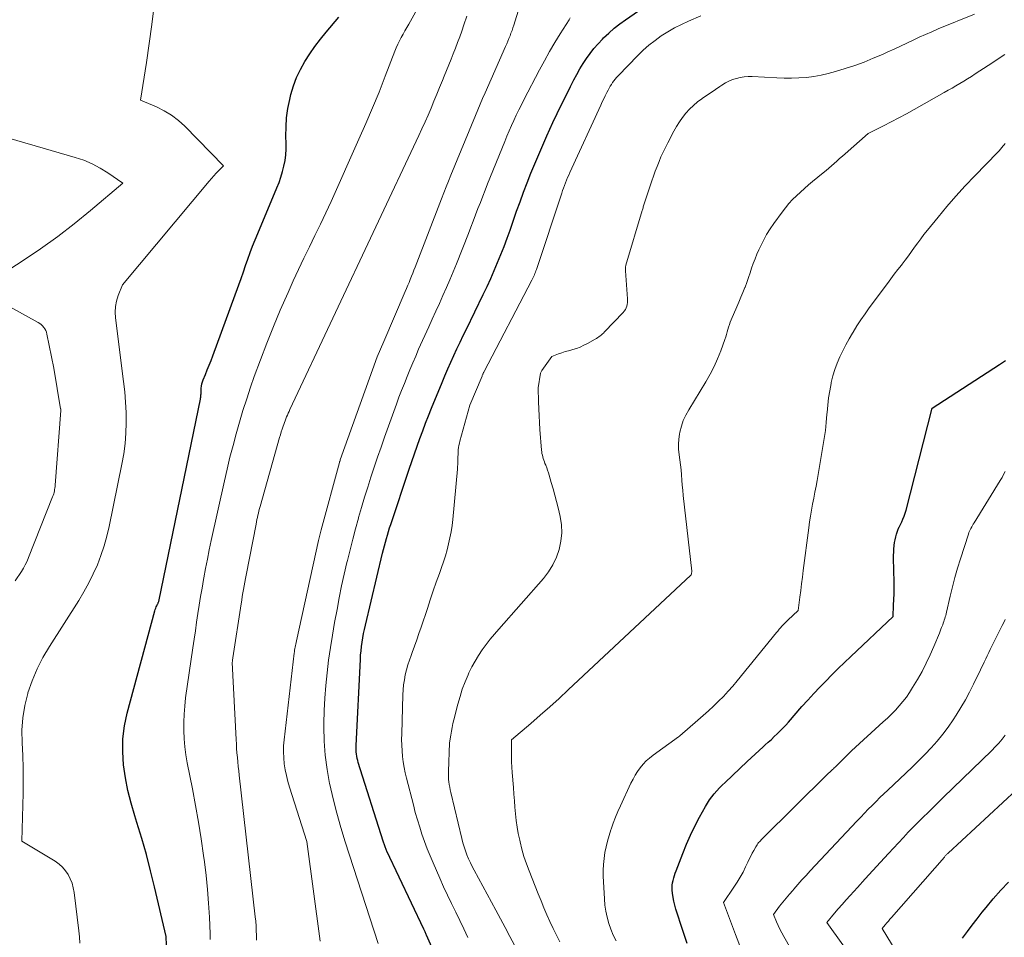
# Model space of a CAD drawing. Units: feet. Extents: x 1156672 to 1159172, y 7061370 to 7068870.
# Drawn here: x 1158527 to 1158621, y 7062333 to 7062420 of the extents above; entities that cross this region are included whole.
import ezdxf

# ---------------------------------------------------------------- set-up
doc = ezdxf.new("R2010")
doc.units = ezdxf.units.FT
doc.header["$MEASUREMENT"] = 0
doc.layers.add('Level 44', color=7, linetype='Continuous', lineweight=0)
doc.layers.add('Level 45', color=7, linetype='Continuous', lineweight=0)

msp = doc.modelspace()

# ---------------------------------------------------------------- linework, layer by layer
at = {"layer": 'Level 44', "color": 32, "linetype": 'Continuous', "lineweight": 30, "flags": 128}
for points, elevation in [([(1158569.25, 7062325.28), (1158565.86, 7062332.93), (1158565.82, 7062333.01), (1158565.79, 7062333.09), (1158565.75, 7062333.17), (1158565.72, 7062333.25), (1158565.66, 7062333.39), (1158565.6, 7062333.5), (1158562.06, 7062340.93), (1158562.04, 7062340.99), (1158561.73, 7062341.88), (1158559.35, 7062349.37), (1158559.3, 7062349.57), (1158559.25, 7062349.77), (1158559.21, 7062349.97), (1158559.18, 7062350.18), (1158559.16, 7062350.38), (1158559.15, 7062350.59), (1158559.15, 7062350.79), (1158559.15, 7062351), (1158559.56, 7062359.18), (1158559.58, 7062359.59), (1158559.62, 7062360.01), (1158559.66, 7062360.42), (1158559.72, 7062360.83), (1158559.78, 7062361.23), (1158559.85, 7062361.64), (1158559.94, 7062362.04), (1158560.03, 7062362.45), (1158561.67, 7062369.3), (1158561.76, 7062369.65), (1158561.85, 7062369.99), (1158561.94, 7062370.34), (1158562.03, 7062370.68), (1158562.13, 7062371.02), (1158562.24, 7062371.36), (1158562.34, 7062371.7), (1158562.45, 7062372.04), (1158564.21, 7062377.3), (1158564.46, 7062378.03), (1158564.71, 7062378.76), (1158564.96, 7062379.49), (1158565.23, 7062380.21), (1158565.5, 7062380.94), (1158565.77, 7062381.66), (1158566.05, 7062382.38), (1158566.34, 7062383.09), (1158567.34, 7062385.54), (1158567.6, 7062386.19), (1158567.88, 7062386.83), (1158568.16, 7062387.47), (1158568.45, 7062388.11), (1158568.74, 7062388.74), (1158569.04, 7062389.37), (1158569.34, 7062390), (1158569.65, 7062390.63), (1158571.26, 7062393.93), (1158571.62, 7062394.68), (1158571.97, 7062395.43), (1158572.3, 7062396.19), (1158572.62, 7062396.95), (1158572.93, 7062397.72), (1158573.23, 7062398.5), (1158573.52, 7062399.27), (1158573.8, 7062400.05), (1158574.43, 7062401.84), (1158574.76, 7062402.75), (1158575.09, 7062403.66), (1158575.44, 7062404.56), (1158575.79, 7062405.46), (1158576.16, 7062406.36), (1158576.53, 7062407.25), (1158576.92, 7062408.13), (1158577.31, 7062409.02), (1158577.89, 7062410.29), (1158578.29, 7062411.15), (1158578.7, 7062412.01), (1158579.13, 7062412.86), (1158579.56, 7062413.71), (1158579.89, 7062414.34), (1158580.17, 7062414.86), (1158580.46, 7062415.38), (1158580.77, 7062415.89), (1158581.09, 7062416.39), (1158581.43, 7062416.87), (1158581.79, 7062417.34), (1158582.18, 7062417.79), (1158582.59, 7062418.22), (1158582.71, 7062418.34), (1158583.2, 7062418.8), (1158583.71, 7062419.25), (1158584.24, 7062419.67), (1158584.78, 7062420.07), (1158589.32, 7062423.23)], 2240), ([(1158541.1, 7062331.98), (1158541.06, 7062332.83), (1158539.96, 7062337.53), (1158539.58, 7062339.07), (1158539.18, 7062340.61), (1158538.74, 7062342.13), (1158538.27, 7062343.65), (1158538.07, 7062344.29), (1158537.72, 7062345.49), (1158537.42, 7062346.7), (1158537.19, 7062347.93), (1158537.01, 7062349.16), (1158536.94, 7062350.4), (1158536.95, 7062351.63), (1158537.11, 7062352.85), (1158537.36, 7062354.06), (1158539.98, 7062363.82), (1158540.02, 7062363.95), (1158540.07, 7062364.07), (1158540.12, 7062364.19), (1158540.17, 7062364.3), (1158540.24, 7062364.43), (1158540.27, 7062364.48), (1158540.29, 7062364.53), (1158540.32, 7062364.59), (1158540.34, 7062364.64), (1158540.36, 7062364.7), (1158540.38, 7062364.75), (1158540.39, 7062364.81), (1158540.41, 7062364.87), (1158544.33, 7062383.94), (1158544.35, 7062384.05), (1158544.37, 7062384.15), (1158544.38, 7062384.26), (1158544.38, 7062384.37), (1158544.39, 7062384.47), (1158544.39, 7062384.58), (1158544.39, 7062384.69), (1158544.4, 7062384.79), (1158544.41, 7062385), (1158544.43, 7062385.2), (1158544.46, 7062385.4), (1158544.52, 7062385.6), (1158544.59, 7062385.8), (1158544.8, 7062386.3), (1158544.98, 7062386.74), (1158545.16, 7062387.19), (1158545.34, 7062387.63), (1158545.5, 7062388.08), (1158547.97, 7062394.83), (1158548.2, 7062395.44), (1158548.42, 7062396.06), (1158548.63, 7062396.67), (1158548.85, 7062397.29), (1158549.06, 7062397.9), (1158549.29, 7062398.51), (1158549.53, 7062399.11), (1158549.78, 7062399.72), (1158551.61, 7062404.07), (1158551.81, 7062404.58), (1158551.99, 7062405.09), (1158552.14, 7062405.61), (1158552.28, 7062406.14), (1158552.38, 7062406.67), (1158552.45, 7062407.21), (1158552.49, 7062407.75), (1158552.49, 7062408.3), (1158552.47, 7062408.98), (1158552.48, 7062409.86), (1158552.53, 7062410.74), (1158552.66, 7062411.61), (1158552.83, 7062412.47), (1158552.94, 7062412.94), (1158553.18, 7062413.77), (1158553.48, 7062414.57), (1158553.85, 7062415.34), (1158554.27, 7062416.09), (1158554.74, 7062416.82), (1158555.23, 7062417.53), (1158555.76, 7062418.22), (1158556.3, 7062418.89), (1158557.5, 7062420.31)], 2230), ([(1158590.67, 7062332.14), (1158590.25, 7062333.39), (1158589.58, 7062335.42), (1158589.48, 7062335.79), (1158589.39, 7062336.17), (1158589.32, 7062336.54), (1158589.27, 7062336.93), (1158589.25, 7062337.22), (1158589.24, 7062337.45), (1158589.24, 7062337.69), (1158589.27, 7062337.93), (1158589.32, 7062338.16), (1158589.38, 7062338.39), (1158589.45, 7062338.62), (1158589.53, 7062338.85), (1158589.61, 7062339.07), (1158590.24, 7062340.72), (1158590.6, 7062341.6), (1158590.98, 7062342.47), (1158591.4, 7062343.33), (1158591.84, 7062344.17), (1158592.41, 7062345.19), (1158592.59, 7062345.51), (1158592.79, 7062345.82), (1158593.02, 7062346.12), (1158593.25, 7062346.4), (1158593.5, 7062346.68), (1158593.75, 7062346.95), (1158594.01, 7062347.21), (1158594.28, 7062347.47), (1158596.37, 7062349.46), (1158596.75, 7062349.82), (1158597.13, 7062350.17), (1158597.52, 7062350.52), (1158597.9, 7062350.87), (1158598.1, 7062351.05), (1158598.39, 7062351.31), (1158598.68, 7062351.57), (1158598.96, 7062351.84), (1158599.24, 7062352.1), (1158599.51, 7062352.38), (1158599.78, 7062352.65), (1158600.05, 7062352.94), (1158600.31, 7062353.22), (1158601.59, 7062354.69), (1158602.15, 7062355.31), (1158602.71, 7062355.93), (1158603.28, 7062356.53), (1158603.86, 7062357.13), (1158604.45, 7062357.73), (1158605.04, 7062358.31), (1158605.64, 7062358.89), (1158606.24, 7062359.47), (1158610.27, 7062363.26), (1158610.32, 7062364.35), (1158610.35, 7062364.89), (1158610.36, 7062365.44), (1158610.36, 7062365.98), (1158610.36, 7062366.53), (1158610.32, 7062368.81), (1158610.32, 7062369.11), (1158610.33, 7062369.4), (1158610.35, 7062369.7), (1158610.37, 7062369.99), (1158610.37, 7062370.03), (1158610.41, 7062370.3), (1158610.45, 7062370.57), (1158610.52, 7062370.84), (1158610.59, 7062371.1), (1158610.75, 7062371.59), (1158610.75, 7062371.6), (1158610.76, 7062371.62), (1158610.77, 7062371.64), (1158610.78, 7062371.65), (1158610.81, 7062371.72), (1158610.82, 7062371.73), (1158610.83, 7062371.75), (1158610.84, 7062371.76), (1158610.85, 7062371.78), (1158611.09, 7062372.28), (1158611.21, 7062372.55), (1158611.33, 7062372.83), (1158611.42, 7062373.11), (1158611.5, 7062373.39), (1158613.99, 7062383.09), (1158620.4, 7062387.26), (1158620.59, 7062387.38), (1158620.78, 7062387.5), (1158620.97, 7062387.62)], 2250), ([(1158616.87, 7062332.67), (1158617.34, 7062333.29), (1158617.81, 7062333.9), (1158618.28, 7062334.51), (1158618.76, 7062335.12), (1158619.13, 7062335.59), (1158619.81, 7062336.41), (1158620.51, 7062337.22), (1158621.24, 7062338)], 2260)]:
    msp.add_lwpolyline(points, dxfattribs=dict(at, elevation=elevation))
at = {"layer": 'Level 45', "color": 32, "linetype": 'Continuous', "lineweight": 0, "flags": 128}
for points, elevation in [([(1158555.72, 7062332.37), (1158554.47, 7062341.87), (1158552.81, 7062347.04), (1158552.65, 7062347.58), (1158552.51, 7062348.14), (1158552.4, 7062348.69), (1158552.31, 7062349.26), (1158552.26, 7062349.82), (1158552.24, 7062350.39), (1158552.25, 7062350.96), (1158552.3, 7062351.52), (1158553.26, 7062359.77), (1158553.27, 7062359.92), (1158553.29, 7062360.07), (1158553.32, 7062360.21), (1158553.34, 7062360.36), (1158553.37, 7062360.5), (1158553.4, 7062360.65), (1158553.43, 7062360.79), (1158553.46, 7062360.94), (1158555.58, 7062370.5), (1158555.61, 7062370.63), (1158555.63, 7062370.76), (1158555.67, 7062370.88), (1158555.7, 7062371.01), (1158555.73, 7062371.14), (1158555.76, 7062371.27), (1158555.79, 7062371.39), (1158555.83, 7062371.52), (1158557.57, 7062377.92), (1158557.57, 7062377.94), (1158557.58, 7062377.97), (1158557.58, 7062377.99), (1158557.59, 7062378.01), (1158557.62, 7062378.09), (1158557.62, 7062378.11), (1158557.63, 7062378.13), (1158557.64, 7062378.15), (1158557.64, 7062378.18), (1158561.15, 7062387.97), (1158561.16, 7062387.99), (1158561.8, 7062389.44), (1158563.83, 7062394.21), (1158563.95, 7062394.5), (1158564.07, 7062394.79), (1158564.19, 7062395.07), (1158564.31, 7062395.36), (1158564.42, 7062395.66), (1158564.54, 7062395.95), (1158564.65, 7062396.24), (1158564.77, 7062396.53), (1158567.28, 7062403.01), (1158567.5, 7062403.58), (1158567.72, 7062404.15), (1158567.95, 7062404.71), (1158568.18, 7062405.28), (1158570.5, 7062410.94), (1158570.73, 7062411.49), (1158570.96, 7062412.03), (1158571.19, 7062412.58), (1158571.43, 7062413.12), (1158573.38, 7062417.51), (1158573.49, 7062417.76), (1158573.59, 7062418.02), (1158573.7, 7062418.27), (1158573.8, 7062418.53), (1158573.89, 7062418.78), (1158573.99, 7062419.04), (1158574.07, 7062419.3), (1158574.16, 7062419.56), (1158576.47, 7062427.08)], 2236), ([(1158532.84, 7062332.19), (1158532.81, 7062332.77), (1158532.76, 7062333.34), (1158532.3, 7062337), (1158532.22, 7062337.44), (1158532.11, 7062337.88), (1158531.94, 7062338.3), (1158531.74, 7062338.71), (1158531.49, 7062339.08), (1158531.21, 7062339.42), (1158530.87, 7062339.71), (1158530.51, 7062339.97), (1158527.32, 7062341.88), (1158527.45, 7062346.45), (1158527.47, 7062347.65), (1158527.46, 7062348.85), (1158527.42, 7062350.05), (1158527.36, 7062351.25), (1158527.34, 7062352.44), (1158527.41, 7062353.63), (1158527.61, 7062354.8), (1158527.89, 7062355.95), (1158527.91, 7062356), (1158528.32, 7062357.16), (1158528.78, 7062358.28), (1158529.34, 7062359.37), (1158529.95, 7062360.43), (1158532.74, 7062364.8), (1158533.24, 7062365.62), (1158533.7, 7062366.46), (1158534.12, 7062367.32), (1158534.52, 7062368.19), (1158534.86, 7062369.08), (1158535.17, 7062369.99), (1158535.43, 7062370.91), (1158535.65, 7062371.84), (1158536.86, 7062377.78), (1158537.03, 7062378.75), (1158537.16, 7062379.73), (1158537.23, 7062380.71), (1158537.27, 7062381.69), (1158537.25, 7062382.68), (1158537.21, 7062383.66), (1158537.13, 7062384.65), (1158537.02, 7062385.63), (1158536.23, 7062391.7), (1158536.2, 7062392.24), (1158536.23, 7062392.77), (1158536.34, 7062393.29), (1158536.5, 7062393.81), (1158536.91, 7062394.83), (1158545.16, 7062404.69), (1158545.38, 7062404.95), (1158545.6, 7062405.2), (1158545.83, 7062405.45), (1158546.06, 7062405.69), (1158546.53, 7062406.17), (1158542.85, 7062409.93), (1158542.24, 7062410.48), (1158541.59, 7062410.98), (1158540.89, 7062411.4), (1158540.16, 7062411.77), (1158538.63, 7062412.42), (1158539.19, 7062416.01), (1158539.45, 7062417.81), (1158539.7, 7062419.61), (1158539.91, 7062421.42)], 2228), ([(1158545.27, 7062332.54), (1158545.26, 7062333.07), (1158545.19, 7062334.66), (1158545.11, 7062335.98), (1158545.01, 7062337.3), (1158544.87, 7062338.62), (1158544.71, 7062339.93), (1158544.63, 7062340.51), (1158544.4, 7062342.11), (1158544.15, 7062343.7), (1158543.87, 7062345.29), (1158543.57, 7062346.88), (1158543.08, 7062349.33), (1158542.95, 7062350.1), (1158542.85, 7062350.87), (1158542.78, 7062351.64), (1158542.74, 7062352.42), (1158542.74, 7062353.2), (1158542.77, 7062353.97), (1158542.83, 7062354.75), (1158542.92, 7062355.52), (1158543.61, 7062360.29), (1158543.73, 7062361.11), (1158543.85, 7062361.92), (1158543.97, 7062362.73), (1158544.09, 7062363.55), (1158544.22, 7062364.36), (1158544.35, 7062365.17), (1158544.49, 7062365.98), (1158544.63, 7062366.79), (1158544.66, 7062366.95), (1158544.82, 7062367.84), (1158544.99, 7062368.73), (1158545.17, 7062369.61), (1158545.36, 7062370.49), (1158546.61, 7062376.17), (1158546.87, 7062377.3), (1158547.14, 7062378.43), (1158547.43, 7062379.55), (1158547.73, 7062380.67), (1158548.05, 7062381.78), (1158548.38, 7062382.89), (1158548.74, 7062383.99), (1158549.11, 7062385.09), (1158549.46, 7062386.11), (1158550.04, 7062387.7), (1158550.64, 7062389.29), (1158551.27, 7062390.86), (1158551.93, 7062392.42), (1158552.67, 7062394.12), (1158553.15, 7062395.22), (1158553.65, 7062396.31), (1158554.16, 7062397.39), (1158554.7, 7062398.46), (1158555.23, 7062399.53), (1158555.75, 7062400.61), (1158556.26, 7062401.69), (1158556.76, 7062402.78), (1158559.42, 7062408.7), (1158560.07, 7062410.19), (1158560.71, 7062411.68), (1158561.33, 7062413.19), (1158561.92, 7062414.71), (1158562.83, 7062417.07), (1158562.97, 7062417.4), (1158563.11, 7062417.73), (1158563.28, 7062418.06), (1158563.45, 7062418.38), (1158563.63, 7062418.69), (1158563.8, 7062419.01), (1158563.98, 7062419.33), (1158564.16, 7062419.64), (1158564.95, 7062421.07)], 2232), ([(1158549.66, 7062332.48), (1158549.66, 7062332.92), (1158549.65, 7062333.37), (1158549.63, 7062333.81), (1158549.59, 7062334.26), (1158549.55, 7062334.7), (1158548.03, 7062348.16), (1158547.98, 7062348.58), (1158547.93, 7062349), (1158547.89, 7062349.43), (1158547.85, 7062349.85), (1158547.81, 7062350.28), (1158547.77, 7062350.7), (1158547.75, 7062351.13), (1158547.72, 7062351.56), (1158547.36, 7062358.88), (1158547.37, 7062359.03), (1158547.38, 7062359.11), (1158547.39, 7062359.18), (1158547.4, 7062359.26), (1158547.41, 7062359.33), (1158548.2, 7062364.49), (1158548.26, 7062364.83), (1158548.31, 7062365.17), (1158548.37, 7062365.51), (1158548.43, 7062365.85), (1158548.49, 7062366.19), (1158548.56, 7062366.54), (1158548.62, 7062366.88), (1158548.69, 7062367.22), (1158549.62, 7062372.06), (1158549.66, 7062372.27), (1158549.7, 7062372.49), (1158549.75, 7062372.7), (1158549.8, 7062372.91), (1158549.85, 7062373.12), (1158549.9, 7062373.33), (1158549.96, 7062373.54), (1158550.02, 7062373.75), (1158551.87, 7062380.3), (1158551.95, 7062380.57), (1158552.03, 7062380.84), (1158552.12, 7062381.1), (1158552.2, 7062381.37), (1158552.26, 7062381.54), (1158552.32, 7062381.72), (1158552.39, 7062381.9), (1158552.46, 7062382.08), (1158552.53, 7062382.26), (1158552.61, 7062382.44), (1158552.69, 7062382.62), (1158552.77, 7062382.79), (1158552.85, 7062382.97), (1158565.12, 7062409.06), (1158565.42, 7062409.7), (1158565.71, 7062410.35), (1158566, 7062411), (1158566.28, 7062411.66), (1158566.55, 7062412.31), (1158566.83, 7062412.97), (1158567.1, 7062413.63), (1158567.37, 7062414.29), (1158567.54, 7062414.71), (1158567.76, 7062415.24), (1158567.97, 7062415.77), (1158568.19, 7062416.3), (1158568.4, 7062416.83), (1158568.61, 7062417.36), (1158568.81, 7062417.89), (1158569.01, 7062418.43), (1158569.2, 7062418.97), (1158569.4, 7062419.57), (1158569.68, 7062420.41)], 2234), ([(1158561.26, 7062332.14), (1158558.1, 7062341.84), (1158557.69, 7062343.18), (1158557.3, 7062344.54), (1158556.96, 7062345.91), (1158556.65, 7062347.28), (1158556.63, 7062347.37), (1158556.39, 7062348.71), (1158556.21, 7062350.06), (1158556.12, 7062351.42), (1158556.08, 7062352.78), (1158556.08, 7062353.1), (1158556.11, 7062354.31), (1158556.16, 7062355.51), (1158556.26, 7062356.71), (1158556.38, 7062357.91), (1158556.53, 7062359.11), (1158556.7, 7062360.31), (1158556.89, 7062361.5), (1158557.1, 7062362.69), (1158557.33, 7062363.94), (1158557.55, 7062365.06), (1158557.77, 7062366.18), (1158558.02, 7062367.29), (1158558.28, 7062368.4), (1158558.33, 7062368.61), (1158558.58, 7062369.62), (1158558.84, 7062370.62), (1158559.1, 7062371.62), (1158559.38, 7062372.62), (1158559.39, 7062372.69), (1158559.67, 7062373.65), (1158559.95, 7062374.62), (1158560.25, 7062375.58), (1158560.56, 7062376.54), (1158560.87, 7062377.49), (1158561.19, 7062378.45), (1158561.52, 7062379.39), (1158561.86, 7062380.34), (1158562.99, 7062383.47), (1158563.23, 7062384.13), (1158563.48, 7062384.79), (1158563.74, 7062385.45), (1158564, 7062386.1), (1158564.27, 7062386.76), (1158564.54, 7062387.41), (1158564.82, 7062388.06), (1158565.1, 7062388.7), (1158566.06, 7062390.83), (1158566.4, 7062391.58), (1158566.74, 7062392.32), (1158567.08, 7062393.07), (1158567.41, 7062393.82), (1158567.75, 7062394.57), (1158568.07, 7062395.32), (1158568.39, 7062396.08), (1158568.7, 7062396.84), (1158569.84, 7062399.73), (1158570.07, 7062400.32), (1158570.3, 7062400.91), (1158570.53, 7062401.5), (1158570.75, 7062402.09), (1158570.98, 7062402.68), (1158571.21, 7062403.27), (1158571.44, 7062403.86), (1158571.67, 7062404.44), (1158573.3, 7062408.48), (1158573.51, 7062408.98), (1158573.72, 7062409.49), (1158573.94, 7062409.99), (1158574.16, 7062410.49), (1158574.4, 7062410.99), (1158574.63, 7062411.48), (1158574.88, 7062411.97), (1158575.13, 7062412.46), (1158576.62, 7062415.3), (1158577.09, 7062416.17), (1158577.57, 7062417.04), (1158578.07, 7062417.89), (1158578.58, 7062418.73), (1158579.42, 7062420.07), (1158579.53, 7062420.24)], 2238), ([(1158569.78, 7062332.73), (1158569.4, 7062333.53), (1158569.02, 7062334.34), (1158568.63, 7062335.14), (1158568.24, 7062335.94), (1158567.85, 7062336.74), (1158567.48, 7062337.55), (1158567.11, 7062338.36), (1158566.47, 7062339.81), (1158566.19, 7062340.48), (1158565.91, 7062341.16), (1158565.66, 7062341.85), (1158565.42, 7062342.54), (1158565.2, 7062343.23), (1158564.98, 7062343.93), (1158564.78, 7062344.63), (1158564.6, 7062345.34), (1158563.94, 7062347.87), (1158563.82, 7062348.38), (1158563.72, 7062348.91), (1158563.64, 7062349.43), (1158563.57, 7062349.96), (1158563.52, 7062350.49), (1158563.49, 7062351.02), (1158563.48, 7062351.55), (1158563.49, 7062352.09), (1158563.6, 7062355.81), (1158563.63, 7062356.29), (1158563.67, 7062356.77), (1158563.74, 7062357.25), (1158563.83, 7062357.72), (1158563.94, 7062358.19), (1158564.07, 7062358.66), (1158564.22, 7062359.12), (1158564.38, 7062359.57), (1158564.48, 7062359.86), (1158564.71, 7062360.45), (1158564.92, 7062361.05), (1158565.13, 7062361.65), (1158565.34, 7062362.25), (1158565.93, 7062364.03), (1158566.21, 7062364.87), (1158566.49, 7062365.71), (1158566.78, 7062366.54), (1158567.08, 7062367.37), (1158567.28, 7062367.92), (1158567.47, 7062368.48), (1158567.65, 7062369.04), (1158567.81, 7062369.61), (1158567.96, 7062370.18), (1158568.08, 7062370.76), (1158568.19, 7062371.34), (1158568.28, 7062371.92), (1158568.35, 7062372.51), (1158568.8, 7062377.29), (1158568.81, 7062377.52), (1158568.83, 7062377.76), (1158568.84, 7062377.99), (1158568.84, 7062378.23), (1158568.84, 7062378.27), (1158568.84, 7062378.48), (1158568.85, 7062378.7), (1158568.86, 7062378.91), (1158568.88, 7062379.13), (1158568.9, 7062379.34), (1158568.94, 7062379.55), (1158568.98, 7062379.76), (1158569.03, 7062379.97), (1158569.99, 7062383.37), (1158571.14, 7062386.15), (1158571.16, 7062386.21), (1158571.19, 7062386.26), (1158571.21, 7062386.32), (1158571.24, 7062386.37), (1158571.26, 7062386.43), (1158571.29, 7062386.48), (1158571.32, 7062386.54), (1158571.34, 7062386.59), (1158575.88, 7062395.28), (1158575.95, 7062395.41), (1158576.01, 7062395.53), (1158576.07, 7062395.66), (1158576.12, 7062395.79), (1158576.17, 7062395.91), (1158576.23, 7062396.04), (1158576.27, 7062396.18), (1158576.32, 7062396.31), (1158578.72, 7062403.55), (1158578.8, 7062403.8), (1158578.89, 7062404.05), (1158578.98, 7062404.3), (1158579.08, 7062404.55), (1158579.18, 7062404.8), (1158579.28, 7062405.04), (1158579.39, 7062405.29), (1158579.49, 7062405.53), (1158582.43, 7062411.93), (1158582.58, 7062412.24), (1158582.72, 7062412.54), (1158582.87, 7062412.84), (1158583.02, 7062413.14), (1158583.14, 7062413.37), (1158583.24, 7062413.55), (1158583.34, 7062413.73), (1158583.45, 7062413.91), (1158583.57, 7062414.08), (1158583.69, 7062414.25), (1158583.82, 7062414.42), (1158583.95, 7062414.58), (1158584.1, 7062414.73), (1158585.96, 7062416.65), (1158586.48, 7062417.16), (1158587.03, 7062417.65), (1158587.61, 7062418.1), (1158588.2, 7062418.54), (1158588.82, 7062418.93), (1158589.46, 7062419.3), (1158590.12, 7062419.63), (1158590.79, 7062419.94), (1158591.98, 7062420.43)], 2242), ([(1158574.23, 7062331.99), (1158573.79, 7062332.83), (1158573.35, 7062333.67), (1158572.91, 7062334.5), (1158572.46, 7062335.33), (1158570.39, 7062339.12), (1158570.21, 7062339.48), (1158570.03, 7062339.84), (1158569.86, 7062340.21), (1158569.7, 7062340.59), (1158569.56, 7062340.97), (1158569.43, 7062341.35), (1158569.31, 7062341.74), (1158569.21, 7062342.14), (1158568.16, 7062346.53), (1158568.1, 7062346.77), (1158568.06, 7062347.02), (1158568.01, 7062347.27), (1158567.98, 7062347.52), (1158567.95, 7062347.77), (1158567.93, 7062348.02), (1158567.93, 7062348.28), (1158567.93, 7062348.53), (1158568.04, 7062351.25), (1158568.16, 7062351.98), (1158568.22, 7062352.35), (1158568.29, 7062352.71), (1158568.37, 7062353.08), (1158568.46, 7062353.44), (1158568.84, 7062354.94), (1158569.04, 7062355.65), (1158569.26, 7062356.35), (1158569.52, 7062357.04), (1158569.81, 7062357.71), (1158569.89, 7062357.9), (1158570.17, 7062358.47), (1158570.47, 7062359.02), (1158570.8, 7062359.56), (1158571.15, 7062360.09), (1158571.53, 7062360.6), (1158571.91, 7062361.1), (1158572.31, 7062361.59), (1158572.72, 7062362.07), (1158576.98, 7062366.9), (1158577.46, 7062367.53), (1158577.89, 7062368.2), (1158578.22, 7062368.91), (1158578.49, 7062369.66), (1158578.65, 7062370.44), (1158578.73, 7062371.22), (1158578.69, 7062372), (1158578.57, 7062372.78), (1158578.37, 7062373.62), (1158578.22, 7062374.22), (1158578.07, 7062374.82), (1158577.9, 7062375.42), (1158577.73, 7062376.01), (1158577.53, 7062376.71), (1158577.45, 7062376.95), (1158577.37, 7062377.19), (1158577.29, 7062377.43), (1158577.2, 7062377.67), (1158577.13, 7062377.83), (1158577.07, 7062377.98), (1158577.02, 7062378.14), (1158576.97, 7062378.3), (1158576.92, 7062378.46), (1158576.88, 7062378.62), (1158576.84, 7062378.78), (1158576.82, 7062378.94), (1158576.8, 7062379.11), (1158576.65, 7062381.06), (1158576.61, 7062381.72), (1158576.57, 7062382.38), (1158576.54, 7062383.04), (1158576.52, 7062383.7), (1158576.48, 7062385.02), (1158576.71, 7062386.42), (1158576.73, 7062386.49), (1158576.75, 7062386.56), (1158576.79, 7062386.63), (1158576.83, 7062386.69), (1158577.78, 7062388.02), (1158578.41, 7062388.26), (1158578.72, 7062388.37), (1158579.04, 7062388.48), (1158579.36, 7062388.57), (1158579.68, 7062388.66), (1158579.77, 7062388.69), (1158580.14, 7062388.79), (1158580.49, 7062388.92), (1158580.84, 7062389.08), (1158581.18, 7062389.25), (1158581.91, 7062389.66), (1158582.03, 7062389.74), (1158582.15, 7062389.81), (1158582.27, 7062389.89), (1158582.38, 7062389.98), (1158582.49, 7062390.06), (1158582.6, 7062390.16), (1158582.7, 7062390.25), (1158582.8, 7062390.35), (1158584.57, 7062392.2), (1158584.68, 7062392.34), (1158584.78, 7062392.48), (1158584.85, 7062392.64), (1158584.91, 7062392.81), (1158584.95, 7062392.98), (1158584.98, 7062393.16), (1158584.99, 7062393.34), (1158584.98, 7062393.51), (1158584.78, 7062396.18), (1158584.78, 7062396.25), (1158584.78, 7062396.32), (1158584.78, 7062396.39), (1158584.79, 7062396.46), (1158584.79, 7062396.52), (1158584.8, 7062396.59), (1158584.82, 7062396.66), (1158584.84, 7062396.72), (1158586.38, 7062401.9), (1158586.41, 7062401.98), (1158586.43, 7062402.07), (1158586.46, 7062402.16), (1158586.48, 7062402.25), (1158586.57, 7062402.54), (1158587.31, 7062404.73), (1158587.47, 7062405.19), (1158587.63, 7062405.65), (1158587.81, 7062406.11), (1158587.99, 7062406.56), (1158588.17, 7062407.02), (1158588.37, 7062407.46), (1158588.59, 7062407.9), (1158588.81, 7062408.34), (1158589.41, 7062409.46), (1158589.66, 7062409.91), (1158589.93, 7062410.35), (1158590.23, 7062410.77), (1158590.55, 7062411.17), (1158590.89, 7062411.56), (1158591.26, 7062411.92), (1158591.65, 7062412.24), (1158592.06, 7062412.55), (1158592.1, 7062412.58), (1158592.52, 7062412.86), (1158592.94, 7062413.15), (1158593.36, 7062413.43), (1158593.78, 7062413.71), (1158593.98, 7062413.85), (1158594.31, 7062414.05), (1158594.64, 7062414.22), (1158594.99, 7062414.37), (1158595.35, 7062414.49), (1158595.71, 7062414.57), (1158596.08, 7062414.63), (1158596.46, 7062414.65), (1158596.84, 7062414.65), (1158599.19, 7062414.53), (1158599.9, 7062414.5), (1158600.61, 7062414.5), (1158601.31, 7062414.53), (1158602.02, 7062414.58), (1158602.72, 7062414.66), (1158603.41, 7062414.78), (1158604.1, 7062414.94), (1158604.78, 7062415.13), (1158605.71, 7062415.42), (1158606.61, 7062415.72), (1158607.5, 7062416.04), (1158608.38, 7062416.4), (1158609.25, 7062416.77), (1158609.78, 7062417.01), (1158610.38, 7062417.28), (1158610.98, 7062417.56), (1158611.57, 7062417.84), (1158612.17, 7062418.12), (1158612.76, 7062418.4), (1158613.36, 7062418.67), (1158613.97, 7062418.93), (1158614.57, 7062419.19), (1158618.01, 7062420.6)], 2244), ([(1158578.53, 7062332.32), (1158578.21, 7062332.95), (1158577.9, 7062333.59), (1158577.6, 7062334.24), (1158577.31, 7062334.89), (1158577.03, 7062335.54), (1158576.75, 7062336.2), (1158576.48, 7062336.86), (1158575.61, 7062339.07), (1158575.36, 7062339.74), (1158575.13, 7062340.42), (1158574.93, 7062341.12), (1158574.76, 7062341.81), (1158574.72, 7062341.99), (1158574.59, 7062342.61), (1158574.48, 7062343.23), (1158574.39, 7062343.85), (1158574.33, 7062344.48), (1158574.27, 7062345.11), (1158574.22, 7062345.74), (1158574.17, 7062346.36), (1158574.12, 7062346.99), (1158574, 7062348.41), (1158573.97, 7062348.93), (1158573.95, 7062349.45), (1158573.94, 7062349.97), (1158573.94, 7062350.49), (1158573.95, 7062351.53), (1158575.77, 7062353.09), (1158576.68, 7062353.88), (1158577.58, 7062354.68), (1158578.47, 7062355.48), (1158579.35, 7062356.3), (1158591.01, 7062367.22), (1158591.03, 7062367.24), (1158591.07, 7062367.31), (1158591.09, 7062367.39), (1158591.12, 7062367.51), (1158591.12, 7062367.53), (1158591.12, 7062367.54), (1158591.12, 7062367.56), (1158591.12, 7062367.57), (1158590.29, 7062374.8), (1158590.24, 7062375.28), (1158590.19, 7062375.77), (1158590.16, 7062376.25), (1158590.12, 7062376.74), (1158590.09, 7062377.22), (1158590.04, 7062377.7), (1158589.98, 7062378.18), (1158589.91, 7062378.66), (1158589.91, 7062378.69), (1158589.85, 7062379.18), (1158589.83, 7062379.67), (1158589.87, 7062380.16), (1158589.94, 7062380.64), (1158589.97, 7062380.81), (1158590.11, 7062381.37), (1158590.29, 7062381.92), (1158590.53, 7062382.44), (1158590.81, 7062382.95), (1158592.44, 7062385.62), (1158592.85, 7062386.33), (1158593.23, 7062387.05), (1158593.56, 7062387.8), (1158593.86, 7062388.56), (1158594.25, 7062389.65), (1158594.33, 7062389.88), (1158594.41, 7062390.11), (1158594.48, 7062390.35), (1158594.54, 7062390.58), (1158594.6, 7062390.82), (1158594.68, 7062391.05), (1158594.76, 7062391.28), (1158594.85, 7062391.5), (1158595.4, 7062392.74), (1158595.59, 7062393.2), (1158595.78, 7062393.66), (1158595.97, 7062394.12), (1158596.15, 7062394.59), (1158596.17, 7062394.63), (1158596.34, 7062395.07), (1158596.5, 7062395.52), (1158596.65, 7062395.97), (1158596.8, 7062396.42), (1158596.96, 7062396.87), (1158597.13, 7062397.31), (1158597.31, 7062397.75), (1158597.5, 7062398.18), (1158597.64, 7062398.48), (1158597.93, 7062399.06), (1158598.23, 7062399.62), (1158598.57, 7062400.16), (1158598.93, 7062400.69), (1158599.7, 7062401.76), (1158600.01, 7062402.17), (1158600.34, 7062402.57), (1158600.69, 7062402.95), (1158601.06, 7062403.31), (1158601.44, 7062403.66), (1158601.82, 7062404.01), (1158602.22, 7062404.35), (1158602.61, 7062404.68), (1158603.62, 7062405.5), (1158603.89, 7062405.72), (1158604.15, 7062405.94), (1158604.41, 7062406.17), (1158604.67, 7062406.39), (1158604.92, 7062406.62), (1158605.18, 7062406.85), (1158605.44, 7062407.08), (1158605.7, 7062407.31), (1158607.91, 7062409.24), (1158609.37, 7062409.98), (1158610.1, 7062410.35), (1158610.83, 7062410.73), (1158611.54, 7062411.12), (1158612.26, 7062411.52), (1158615.13, 7062413.13), (1158615.5, 7062413.35), (1158615.88, 7062413.56), (1158616.25, 7062413.78), (1158616.62, 7062414), (1158616.99, 7062414.22), (1158617.36, 7062414.44), (1158617.73, 7062414.67), (1158618.09, 7062414.91), (1158619.32, 7062415.7), (1158619.85, 7062416.05), (1158620.38, 7062416.4), (1158620.91, 7062416.75)], 2246), ([(1158526.7, 7062366.68), (1158527.28, 7062367.56), (1158527.48, 7062367.88), (1158527.66, 7062368.2), (1158527.82, 7062368.53), (1158527.97, 7062368.88), (1158530.26, 7062374.67), (1158530.31, 7062374.8), (1158530.36, 7062374.94), (1158530.39, 7062375.08), (1158530.43, 7062375.22), (1158530.45, 7062375.36), (1158530.47, 7062375.5), (1158530.49, 7062375.64), (1158530.51, 7062375.78), (1158531.03, 7062382.87), (1158531.03, 7062382.98), (1158531.03, 7062383), (1158531.03, 7062383.02), (1158531.02, 7062383.04), (1158531.02, 7062383.05), (1158530.36, 7062386.89), (1158529.71, 7062390.15), (1158529.66, 7062390.32), (1158529.6, 7062390.48), (1158529.52, 7062390.64), (1158529.42, 7062390.79), (1158529.31, 7062390.92), (1158529.18, 7062391.05), (1158529.04, 7062391.15), (1158528.89, 7062391.25), (1158523.16, 7062394.39), (1158527.45, 7062397.15), (1158529.11, 7062398.27), (1158530.74, 7062399.43), (1158532.32, 7062400.65), (1158533.87, 7062401.91), (1158536.93, 7062404.5), (1158535.51, 7062405.49), (1158534.78, 7062405.95), (1158534.03, 7062406.36), (1158533.24, 7062406.69), (1158532.42, 7062406.97), (1158523.77, 7062409.46)], 2226), ([(1158583.89, 7062332.4), (1158583.63, 7062332.95), (1158583.41, 7062333.5), (1158583.21, 7062334.06), (1158583.05, 7062334.64), (1158582.92, 7062335.22), (1158582.83, 7062335.81), (1158582.78, 7062336.4), (1158582.68, 7062338.56), (1158582.67, 7062339.12), (1158582.69, 7062339.68), (1158582.75, 7062340.24), (1158582.83, 7062340.8), (1158582.94, 7062341.35), (1158583.07, 7062341.9), (1158583.23, 7062342.44), (1158583.4, 7062342.97), (1158583.43, 7062343.04), (1158583.63, 7062343.6), (1158583.85, 7062344.16), (1158584.08, 7062344.71), (1158584.32, 7062345.26), (1158585.31, 7062347.42), (1158585.51, 7062347.8), (1158585.72, 7062348.17), (1158585.95, 7062348.53), (1158586.2, 7062348.88), (1158586.48, 7062349.21), (1158586.77, 7062349.52), (1158587.09, 7062349.8), (1158587.42, 7062350.07), (1158589.84, 7062351.82), (1158589.93, 7062351.88), (1158589.96, 7062351.91), (1158591.69, 7062353.41), (1158592.19, 7062353.85), (1158592.68, 7062354.29), (1158593.17, 7062354.74), (1158593.65, 7062355.2), (1158594.11, 7062355.67), (1158594.57, 7062356.15), (1158595.01, 7062356.65), (1158595.44, 7062357.15), (1158599.17, 7062361.74), (1158599.29, 7062361.89), (1158599.42, 7062362.05), (1158599.56, 7062362.2), (1158599.69, 7062362.35), (1158599.83, 7062362.5), (1158599.97, 7062362.64), (1158600.11, 7062362.79), (1158600.26, 7062362.93), (1158601.22, 7062363.83), (1158601.39, 7062365.11), (1158601.47, 7062365.75), (1158601.55, 7062366.38), (1158601.63, 7062367.02), (1158601.72, 7062367.66), (1158602.24, 7062371.7), (1158602.32, 7062372.27), (1158602.41, 7062372.83), (1158602.51, 7062373.4), (1158602.61, 7062373.96), (1158602.72, 7062374.53), (1158602.83, 7062375.09), (1158602.93, 7062375.66), (1158603.03, 7062376.22), (1158603.59, 7062379.44), (1158603.72, 7062380.21), (1158603.82, 7062380.98), (1158603.9, 7062381.75), (1158603.97, 7062382.53), (1158603.98, 7062382.69), (1158604.04, 7062383.38), (1158604.12, 7062384.07), (1158604.23, 7062384.76), (1158604.36, 7062385.44), (1158604.38, 7062385.54), (1158604.54, 7062386.17), (1158604.72, 7062386.78), (1158604.95, 7062387.38), (1158605.2, 7062387.97), (1158605.49, 7062388.55), (1158605.78, 7062389.12), (1158606.09, 7062389.69), (1158606.41, 7062390.25), (1158606.47, 7062390.34), (1158606.83, 7062390.93), (1158607.2, 7062391.51), (1158607.6, 7062392.09), (1158608, 7062392.65), (1158609.72, 7062394.97), (1158610.05, 7062395.41), (1158610.38, 7062395.85), (1158610.72, 7062396.29), (1158611.06, 7062396.72), (1158611.12, 7062396.8), (1158611.43, 7062397.19), (1158611.73, 7062397.6), (1158612.03, 7062398), (1158612.32, 7062398.42), (1158612.61, 7062398.83), (1158612.91, 7062399.23), (1158613.21, 7062399.63), (1158613.53, 7062400.03), (1158614.55, 7062401.29), (1158615.39, 7062402.29), (1158616.25, 7062403.29), (1158617.14, 7062404.25), (1158618.04, 7062405.21), (1158620.22, 7062407.44), (1158620.36, 7062407.59), (1158620.5, 7062407.74), (1158620.63, 7062407.9), (1158620.76, 7062408.06), (1158620.84, 7062408.16), (1158620.93, 7062408.28)], 2248), ([(1158595.83, 7062331.5), (1158595.26, 7062333.02), (1158594.13, 7062336.06), (1158595.12, 7062337.52), (1158595.42, 7062337.99), (1158595.71, 7062338.46), (1158595.98, 7062338.95), (1158596.23, 7062339.44), (1158596.44, 7062339.88), (1158596.58, 7062340.16), (1158596.72, 7062340.45), (1158596.86, 7062340.73), (1158597.01, 7062341), (1158597.19, 7062341.34), (1158597.25, 7062341.45), (1158597.32, 7062341.55), (1158597.39, 7062341.65), (1158597.47, 7062341.75), (1158597.55, 7062341.84), (1158597.63, 7062341.93), (1158597.72, 7062342.02), (1158597.8, 7062342.11), (1158604.02, 7062348.25), (1158604.13, 7062348.35), (1158604.24, 7062348.45), (1158604.35, 7062348.56), (1158604.45, 7062348.66), (1158604.51, 7062348.71), (1158604.59, 7062348.78), (1158604.67, 7062348.86), (1158604.75, 7062348.93), (1158604.83, 7062349.01), (1158604.91, 7062349.08), (1158604.99, 7062349.16), (1158605.07, 7062349.24), (1158605.15, 7062349.32), (1158605.42, 7062349.61), (1158605.64, 7062349.83), (1158605.85, 7062350.04), (1158606.08, 7062350.26), (1158606.3, 7062350.47), (1158609.33, 7062353.23), (1158609.73, 7062353.6), (1158610.12, 7062353.98), (1158610.49, 7062354.37), (1158610.86, 7062354.76), (1158611.21, 7062355.18), (1158611.54, 7062355.6), (1158611.84, 7062356.04), (1158612.13, 7062356.5), (1158612.59, 7062357.28), (1158613.02, 7062358.05), (1158613.43, 7062358.83), (1158613.8, 7062359.62), (1158614.16, 7062360.42), (1158614.68, 7062361.69), (1158614.75, 7062361.87), (1158614.82, 7062362.05), (1158614.89, 7062362.23), (1158614.96, 7062362.42), (1158614.99, 7062362.49), (1158615.04, 7062362.64), (1158615.1, 7062362.79), (1158615.14, 7062362.93), (1158615.19, 7062363.08), (1158615.23, 7062363.23), (1158615.28, 7062363.38), (1158615.31, 7062363.54), (1158615.35, 7062363.69), (1158615.69, 7062365.19), (1158615.91, 7062366.09), (1158616.15, 7062366.98), (1158616.41, 7062367.87), (1158616.68, 7062368.75), (1158617.44, 7062371.1), (1158617.49, 7062371.25), (1158617.55, 7062371.39), (1158617.61, 7062371.53), (1158617.68, 7062371.66), (1158617.75, 7062371.8), (1158617.83, 7062371.93), (1158617.9, 7062372.06), (1158617.98, 7062372.19), (1158620.47, 7062376.22), (1158620.64, 7062376.5), (1158620.79, 7062376.78), (1158620.93, 7062377.07)], 2252), ([(1158604.52, 7062324.6), (1158599.87, 7062332.82), (1158599.68, 7062333.16), (1158599.5, 7062333.51), (1158599.34, 7062333.86), (1158599.18, 7062334.21), (1158598.87, 7062334.92), (1158599.47, 7062335.69), (1158599.78, 7062336.07), (1158600.09, 7062336.45), (1158600.4, 7062336.83), (1158600.72, 7062337.2), (1158600.83, 7062337.33), (1158601.21, 7062337.77), (1158601.59, 7062338.2), (1158601.98, 7062338.63), (1158602.37, 7062339.05), (1158606.83, 7062343.78), (1158607.19, 7062344.16), (1158607.55, 7062344.54), (1158607.91, 7062344.92), (1158608.28, 7062345.29), (1158608.65, 7062345.66), (1158609.02, 7062346.03), (1158609.4, 7062346.39), (1158609.78, 7062346.75), (1158611.49, 7062348.37), (1158612.1, 7062348.96), (1158612.71, 7062349.56), (1158613.31, 7062350.16), (1158613.9, 7062350.78), (1158614.47, 7062351.41), (1158615.01, 7062352.06), (1158615.52, 7062352.74), (1158616, 7062353.45), (1158616.28, 7062353.89), (1158616.72, 7062354.6), (1158617.15, 7062355.33), (1158617.54, 7062356.07), (1158617.92, 7062356.82), (1158618.37, 7062357.74), (1158618.51, 7062358.04), (1158618.65, 7062358.34), (1158618.8, 7062358.64), (1158618.94, 7062358.94), (1158619.09, 7062359.23), (1158619.23, 7062359.53), (1158619.38, 7062359.83), (1158619.52, 7062360.13), (1158620.65, 7062362.41), (1158620.8, 7062362.69), (1158620.95, 7062362.97)], 2254), ([(1158612.3, 7062322.49), (1158603.95, 7062334.16), (1158604.68, 7062335.02), (1158605.05, 7062335.45), (1158605.42, 7062335.87), (1158605.79, 7062336.29), (1158606.17, 7062336.71), (1158606.88, 7062337.49), (1158607.61, 7062338.29), (1158608.35, 7062339.1), (1158609.08, 7062339.9), (1158609.82, 7062340.7), (1158611.25, 7062342.24), (1158611.71, 7062342.73), (1158612.18, 7062343.21), (1158612.65, 7062343.69), (1158613.12, 7062344.16), (1158613.6, 7062344.63), (1158614.08, 7062345.1), (1158614.56, 7062345.57), (1158615.04, 7062346.04), (1158619.66, 7062350.51), (1158620, 7062350.86), (1158620.33, 7062351.22), (1158620.64, 7062351.59), (1158620.93, 7062351.98)], 2256), ([(1158613.84, 7062326.04), (1158609.22, 7062333.58), (1158609.52, 7062333.93), (1158609.67, 7062334.11), (1158609.82, 7062334.28), (1158609.97, 7062334.45), (1158610.12, 7062334.63), (1158615.15, 7062340.38), (1158615.19, 7062340.43), (1158615.24, 7062340.48), (1158615.28, 7062340.53), (1158615.33, 7062340.58), (1158615.37, 7062340.62), (1158615.42, 7062340.67), (1158615.47, 7062340.72), (1158615.52, 7062340.76), (1158622.03, 7062346.78)], 2258)]:
    msp.add_lwpolyline(points, dxfattribs=dict(at, elevation=elevation))

doc.saveas('drawing.dxf')
